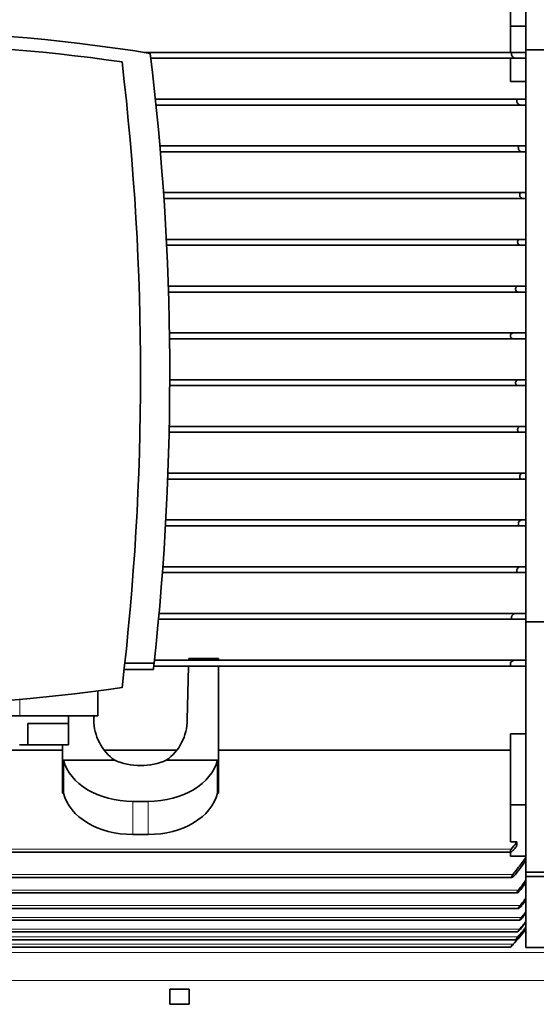
# Model space of a CAD drawing. Units: millimetres. Extents: x -292 to 3176, y -857 to 3080.
# Drawn here: x 1612 to 1745, y -494 to -241 of the extents above; entities that cross this region are included whole.
import ezdxf

# ---------------------------------------------------------------- set-up
doc = ezdxf.new("R2010")
doc.units = ezdxf.units.MM
doc.layers.add('Widoczne (ISO)', color=7, linetype='Continuous', lineweight=35, true_color=0xe60000)
doc.layers.add('Widoczne wąskie (ISO)', color=7, linetype='Continuous', lineweight=9, true_color=0x8080ff)

msp = doc.modelspace()

# ---------------------------------------------------------------- linework, layer by layer
at = {"layer": 'Widoczne (ISO)'}
for p, q in [((1742.33, -248.64), (1742.33, -184.39)), ((1738.33, -242.56), (1738.33, -238.79)), ((1738.33, -242.56), (1742.33, -242.56)), ((1738.33, -249.29), (1738.33, -242.56)), ((1644.25, -249.29), (1738.97, -249.29)), ((1738.97, -249.29), (1742.33, -249.29)), ((1742.33, -395.44), (1742.33, -248.64)), ((1862.63, -248.64), (1742.33, -248.64)), ((1645.98, -250.79), (1739.61, -250.79)), ((1738.33, -256.79), (1738.33, -250.79)), ((1742.33, -250.79), (1739.61, -250.79)), ((1738.33, -256.79), (1742.33, -256.79)), ((1647.16, -261.29), (1740.37, -261.29)), ((1647.31, -262.79), (1740.88, -262.79)), ((1740.37, -261.29), (1742.33, -261.29)), ((1742.33, -262.79), (1740.88, -262.79)), ((1648.3, -273.29), (1740.82, -273.29)), ((1648.43, -274.79), (1741.22, -274.79)), ((1740.82, -273.29), (1742.33, -273.29)), ((1742.33, -274.79), (1741.22, -274.79)), ((1649.23, -285.29), (1741.21, -285.29)), ((1741.21, -285.29), (1742.33, -285.29)), ((1649.33, -286.79), (1741.5, -286.79)), ((1742.33, -286.79), (1741.5, -286.79)), ((1649.95, -297.29), (1740.75, -297.29)), ((1740.75, -297.29), (1742.33, -297.29)), ((1650.02, -298.79), (1740.95, -298.79)), ((1742.33, -298.79), (1740.95, -298.79)), ((1650.45, -309.29), (1740.29, -309.29)), ((1650.5, -310.79), (1740.39, -310.79)), ((1740.29, -309.29), (1742.33, -309.29)), ((1742.33, -310.79), (1740.39, -310.79)), ((1650.75, -321.29), (1739.04, -321.29)), ((1650.77, -322.79), (1739.04, -322.79)), ((1739.04, -321.29), (1742.33, -321.29)), ((1742.33, -322.79), (1739.04, -322.79)), ((1650.83, -333.29), (1740.39, -333.29)), ((1740.39, -333.29), (1742.33, -333.29)), ((1650.83, -334.79), (1740.29, -334.79)), ((1742.33, -334.79), (1740.29, -334.79)), ((1650.7, -345.29), (1740.95, -345.29)), ((1740.95, -345.29), (1742.33, -345.29)), ((1650.67, -346.79), (1740.75, -346.79)), ((1742.33, -346.79), (1740.75, -346.79)), ((1650.31, -358.79), (1741.21, -358.79)), ((1650.36, -357.29), (1741.5, -357.29)), ((1742.33, -358.79), (1741.21, -358.79)), ((1741.5, -357.29), (1742.33, -357.29)), ((1649.73, -370.79), (1740.82, -370.79)), ((1649.81, -369.29), (1741.22, -369.29)), ((1742.33, -370.79), (1740.82, -370.79)), ((1741.22, -369.29), (1742.33, -369.29)), ((1649.05, -381.29), (1740.88, -381.29)), ((1740.88, -381.29), (1742.33, -381.29)), ((1648.94, -382.79), (1740.37, -382.79)), ((1742.33, -382.79), (1740.37, -382.79)), ((1648.08, -393.29), (1739.61, -393.29)), ((1739.61, -393.29), (1742.33, -393.29)), ((1647.94, -394.79), (1738.97, -394.79)), ((1742.33, -394.79), (1738.97, -394.79)), ((1742.33, -395.44), (1862.63, -395.44)), ((1742.33, -459.69), (1742.33, -395.44)), ((1639.3, -406.06), (1646.81, -406.06)), ((1646.73, -406.79), (1738.57, -406.79)), ((1646.89, -405.29), (1739.32, -405.29)), ((1655.66, -406.79), (1655.33, -420.57)), ((1655.71, -404.85), (1655.7, -405.29)), ((1663.33, -404.85), (1655.71, -404.85)), ((1663.33, -405.29), (1663.33, -404.85)), ((1663.33, -430.93), (1663.33, -406.79)), ((1738.33, -406.07), (1738.33, -406.7)), ((1742.33, -406.79), (1738.57, -406.79)), ((1739.32, -405.29), (1742.33, -405.29)), ((1646.63, -407.65), (1639.12, -407.65)), ((1632.33, -413.21), (1632.33, -419.54)), ((1534.33, -419.54), (1612.33, -419.54)), ((1632.33, -419.54), (1612.33, -419.54)), ((1614.37, -427.04), (1614.37, -421.54)), ((1624.8, -421.54), (1614.37, -421.54)), ((1624.8, -421.54), (1624.8, -427.04)), ((1624.83, -427.04), (1624.83, -419.54)), ((1631.33, -420.57), (1631.31, -419.54)), ((1742.33, -424.16), (1738.33, -424.16)), ((1738.33, -442.41), (1738.33, -424.16)), ((1612.26, -427.04), (1614.37, -427.04)), ((1624.8, -427.04), (1614.37, -427.04)), ((1623.33, -430.93), (1623.33, -427.04)), ((1624.8, -427.04), (1624.83, -427.04)), ((1504.83, -428.4), (1623.33, -428.4)), ((1634.01, -428.4), (1652.65, -428.4)), ((1663.33, -428.4), (1738.33, -428.4)), ((1623.33, -439.42), (1623.33, -430.93)), ((1623.33, -430.93), (1623.58, -430.93)), ((1636.7, -430.93), (1623.58, -430.93)), ((1623.58, -430.93), (1623.58, -439.42)), ((1663.08, -430.93), (1649.96, -430.93)), ((1663.08, -430.93), (1663.33, -430.93)), ((1663.08, -439.42), (1663.08, -430.93)), ((1663.33, -439.42), (1663.33, -430.93)), ((1623.33, -439.42), (1623.58, -439.42)), ((1663.08, -439.42), (1663.33, -439.42)), ((1641.33, -441.54), (1645.33, -441.54)), ((1738.33, -442.41), (1742.33, -442.41)), ((1738.33, -451.92), (1738.33, -442.41)), ((1641.33, -450.03), (1645.33, -450.03)), ((1738.33, -451.92), (1740.01, -451.92)), ((1738.35, -454.54), (1518.31, -454.54)), ((1738.33, -454.14), (1738.33, -454.54)), ((1738.33, -455.6), (1738.33, -454.54)), ((1738.33, -455.6), (1742.33, -455.6)), ((1862.63, -459.69), (1742.33, -459.69)), ((1742.33, -460.82), (1742.33, -459.69)), ((1738.67, -461.04), (1517.99, -461.04)), ((1742.33, -479.04), (1742.33, -460.82)), ((1862.63, -460.82), (1742.33, -460.82)), ((1740.02, -465.04), (1516.64, -465.04)), ((1740.41, -469.04), (1516.26, -469.04)), ((1740.74, -472.04), (1515.93, -472.04)), ((1740.2, -475.04), (1516.46, -475.04)), ((1739.67, -477.04), (1516.99, -477.04)), ((1738.33, -478.94), (1518.33, -478.94)), ((1862.63, -479.04), (1742.33, -479.04)), ((1650.83, -489.73), (1650.83, -493.61)), ((1655.83, -489.73), (1650.83, -489.73)), ((1655.83, -493.61), (1655.83, -489.73)), ((1650.83, -493.61), (1655.83, -493.61))]:
    msp.add_line(p, q, dxfattribs=at)
for centre, radius, start, end in [((1573.33, -701.89), 458.13, 80.8944, 99.1056), ((1573.33, -703.16), 456.12, 81.7756, 98.2244), ((967.71, -332.04), 683.13, 353.77907, 6.93646), ((962.21, -332.04), 681.13, 353.22872, 6.77128), ((967.71, -332.04), 683.13, 353.6452, 353.77907), ((1573.33, 39.09), 456.12, 261.7756, 278.2244), ((1691.49, -433.87), 65, 316.1062, 321.4592), ((1691.49, -433.87), 65, 317.0149, 321.4596)]:
    msp.add_arc(centre, radius, start, end, dxfattribs=at)
for centre, major_axis, ratio, start_param, end_param in [((1738.95, -406.04), (-0.618, -0.672), 0.542964, 5.180124, 5.224129), ((1643.33, -420.57), (0, -12.44), 0.964473, 4.712389, 5.6975), ((1643.33, -420.57), (0, -12.44), 0.964473, 0.585686, 1.570796), ((1641.33, -428.81), (-18, 0), 0.707107, 0.167448, 1.570796), ((1643.33, -423.86), (-12, 0), 0.707107, 0.985111, 2.156482), ((1645.33, -428.81), (18, 0), 0.707107, 4.712389, 6.115737), ((1641.33, -437.3), (-18, 0), 0.707107, 0.167448, 1.570796), ((1645.33, -437.3), (18, 0), 0.707107, 4.712389, 6.115737), ((1567.38, -449.03), (172.7, 0), 0.573576, 6.243442, 6.254052), ((1738.95, -453.79), (0.685, 0.725), 0.292204, 3.367057, 3.411062)]:
    msp.add_ellipse(centre, major_axis=major_axis, ratio=ratio, start_param=start_param, end_param=end_param, dxfattribs=at)
for points, knots in [([(1738.67, -250.04), (1738.66, -250), (1738.64, -249.95), (1738.61, -249.86), (1738.61, -249.82), (1738.6, -249.75), (1738.59, -249.72), (1738.59, -249.69), (1738.59, -249.68), (1738.59, -249.68), (1738.6, -249.64), (1738.6, -249.62), (1738.61, -249.56), (1738.62, -249.53), (1738.66, -249.44), (1738.7, -249.39), (1738.8, -249.32), (1738.87, -249.3), (1738.95, -249.29), (1738.96, -249.29), (1738.97, -249.29)], [-0.0373775, -0.0373775, -0.0373775, -0.0373775, -0.0230489, -0.0230489, -0.0095811, -0.0095811, 0, 0, 0, 0.0028077, 0.0028077, 0.0117501, 0.0117501, 0.0243104, 0.0243104, 0.0524223, 0.0524223, 0.0858691, 0.0858691, 0.0912229, 0.0912229, 0.0912229, 0.0912229]), ([(1739.61, -250.79), (1739.58, -250.79), (1739.56, -250.79), (1739.41, -250.76), (1739.29, -250.71), (1739.08, -250.57), (1738.99, -250.49), (1738.84, -250.32), (1738.79, -250.25), (1738.71, -250.12), (1738.69, -250.08), (1738.67, -250.04)], [-0.1887397, -0.1887397, -0.1887397, -0.1887397, -0.1752825, -0.1752825, -0.1221574, -0.1221574, -0.0809862, -0.0809862, -0.0513688, -0.0513688, -0.0373775, -0.0373775, -0.0373775, -0.0373775]), ([(1740.02, -262.04), (1740.01, -262.02), (1740, -262), (1739.99, -261.93), (1739.98, -261.89), (1739.97, -261.81), (1739.97, -261.78), (1739.97, -261.75), (1739.97, -261.74), (1739.97, -261.73), (1739.97, -261.69), (1739.97, -261.67), (1739.98, -261.6), (1739.99, -261.56), (1740.04, -261.46), (1740.08, -261.41), (1740.19, -261.32), (1740.26, -261.3), (1740.34, -261.29), (1740.36, -261.29), (1740.37, -261.29)], [-0.0305833, -0.0305833, -0.0305833, -0.0305833, -0.0238094, -0.0238094, -0.009937, -0.009937, 0, 0, 0, 0.0027078, 0.0027078, 0.0119578, 0.0119578, 0.0273138, 0.0273138, 0.056198, 0.056198, 0.0916791, 0.0916791, 0.098464, 0.098464, 0.098464, 0.098464]), ([(1740.88, -262.79), (1740.87, -262.79), (1740.86, -262.79), (1740.74, -262.78), (1740.63, -262.74), (1740.43, -262.62), (1740.35, -262.55), (1740.21, -262.39), (1740.15, -262.32), (1740.07, -262.17), (1740.04, -262.11), (1740.02, -262.04)], [-0.1757942, -0.1757942, -0.1757942, -0.1757942, -0.1714688, -0.1714688, -0.121462, -0.121462, -0.0816731, -0.0816731, -0.0522951, -0.0522951, -0.0305833, -0.0305833, -0.0305833, -0.0305833]), ([(1740.41, -274.04), (1740.41, -274.04), (1740.41, -274.04), (1740.39, -273.99), (1740.39, -273.95), (1740.38, -273.87), (1740.37, -273.84), (1740.37, -273.81), (1740.37, -273.8), (1740.37, -273.79), (1740.38, -273.75), (1740.38, -273.72), (1740.39, -273.65), (1740.4, -273.61), (1740.44, -273.51), (1740.48, -273.45), (1740.58, -273.35), (1740.65, -273.32), (1740.75, -273.29), (1740.79, -273.29), (1740.82, -273.29)], [-0.0241173, -0.0241173, -0.0241173, -0.0241173, -0.0240587, -0.0240587, -0.0100487, -0.0100487, 0, 0, 0, 0.0023045, 0.0023045, 0.0128461, 0.0128461, 0.0263074, 0.0263074, 0.055103, 0.055103, 0.0899853, 0.0899853, 0.1059216, 0.1059216, 0.1059216, 0.1059216]), ([(1741.22, -274.79), (1741.12, -274.79), (1741.02, -274.76), (1740.84, -274.66), (1740.75, -274.6), (1740.62, -274.45), (1740.56, -274.38), (1740.47, -274.22), (1740.43, -274.13), (1740.41, -274.04)], [-0.1671105, -0.1671105, -0.1671105, -0.1671105, -0.121537, -0.121537, -0.0820211, -0.0820211, -0.0526418, -0.0526418, -0.0241173, -0.0241173, -0.0241173, -0.0241173]), ([(1740.74, -286.04), (1740.73, -286.01), (1740.73, -285.99), (1740.72, -285.93), (1740.72, -285.9), (1740.72, -285.86), (1740.72, -285.85), (1740.72, -285.84), (1740.72, -285.8), (1740.72, -285.77), (1740.73, -285.71), (1740.74, -285.67), (1740.78, -285.55), (1740.82, -285.49), (1740.92, -285.38), (1740.99, -285.34), (1741.1, -285.3), (1741.15, -285.29), (1741.21, -285.29)], [-0.0179011, -0.0179011, -0.0179011, -0.0179011, -0.0101439, -0.0101439, 0, 0, 0, 0.0029838, 0.0029838, 0.0124704, 0.0124704, 0.0257394, 0.0257394, 0.0545029, 0.0545029, 0.0890507, 0.0890507, 0.1132535, 0.1132535, 0.1132535, 0.1132535]), ([(1741.5, -286.79), (1741.42, -286.79), (1741.34, -286.77), (1741.18, -286.7), (1741.09, -286.64), (1740.96, -286.5), (1740.9, -286.43), (1740.81, -286.28), (1740.77, -286.19), (1740.74, -286.08), (1740.74, -286.06), (1740.74, -286.04)], [-0.1587518, -0.1587518, -0.1587518, -0.1587518, -0.1215952, -0.1215952, -0.0823111, -0.0823111, -0.0529333, -0.0529333, -0.0242705, -0.0242705, -0.0179011, -0.0179011, -0.0179011, -0.0179011]), ([(1740.2, -298.04), (1740.2, -298.03), (1740.2, -298.03), (1740.2, -297.99), (1740.19, -297.96), (1740.19, -297.92), (1740.19, -297.91), (1740.19, -297.91), (1740.2, -297.86), (1740.2, -297.83), (1740.21, -297.75), (1740.22, -297.71), (1740.26, -297.59), (1740.3, -297.53), (1740.41, -297.4), (1740.48, -297.36), (1740.61, -297.3), (1740.68, -297.29), (1740.75, -297.29)], [-0.0117777, -0.0117777, -0.0117777, -0.0117777, -0.0099992, -0.0099992, 0, 0, 0, 0.0025649, 0.0025649, 0.013128, 0.013128, 0.0267519, 0.0267519, 0.0555862, 0.0555862, 0.0907309, 0.0907309, 0.1216297, 0.1216297, 0.1216297, 0.1216297]), ([(1740.95, -298.79), (1740.88, -298.79), (1740.81, -298.78), (1740.66, -298.72), (1740.57, -298.67), (1740.44, -298.54), (1740.38, -298.48), (1740.29, -298.33), (1740.25, -298.25), (1740.22, -298.12), (1740.21, -298.08), (1740.2, -298.04)], [-0.1520205, -0.1520205, -0.1520205, -0.1520205, -0.1215051, -0.1215051, -0.0818682, -0.0818682, -0.0524889, -0.0524889, -0.0239484, -0.0239484, -0.0117777, -0.0117777, -0.0117777, -0.0117777]), ([(1739.67, -310.04), (1739.67, -310.02), (1739.67, -310), (1739.67, -309.98), (1739.67, -309.95), (1739.67, -309.92), (1739.68, -309.85), (1739.69, -309.8), (1739.72, -309.68), (1739.76, -309.61), (1739.85, -309.48), (1739.91, -309.43), (1740.06, -309.32), (1740.17, -309.29), (1740.28, -309.29), (1740.28, -309.29), (1740.29, -309.29)], [-0.0058405, -0.0058405, -0.0058405, -0.0058405, 0, 0, 0, 0.0093737, 0.0093737, 0.0225896, 0.0225896, 0.0490477, 0.0490477, 0.0809618, 0.0809618, 0.1261437, 0.1261437, 0.1278714, 0.1278714, 0.1278714, 0.1278714]), ([(1740.39, -310.79), (1740.33, -310.79), (1740.28, -310.78), (1740.14, -310.74), (1740.05, -310.7), (1739.91, -310.58), (1739.86, -310.52), (1739.77, -310.38), (1739.73, -310.3), (1739.69, -310.17), (1739.68, -310.12), (1739.67, -310.07), (1739.67, -310.05), (1739.67, -310.04)], [-0.1463821, -0.1463821, -0.1463821, -0.1463821, -0.1222287, -0.1222287, -0.0818504, -0.0818504, -0.0522519, -0.0522519, -0.0236846, -0.0236846, -0.009867, -0.009867, -0.0058405, -0.0058405, -0.0058405, -0.0058405]), ([(1738.33, -322.04), (1738.33, -322.03), (1738.33, -322.02), (1738.33, -321.98), (1738.34, -321.95), (1738.35, -321.88), (1738.36, -321.84), (1738.4, -321.71), (1738.44, -321.64), (1738.54, -321.5), (1738.61, -321.44), (1738.79, -321.33), (1738.91, -321.29), (1739.03, -321.29), (1739.04, -321.29), (1739.04, -321.29)], [-0.5622076, -0.5622076, -0.5622076, -0.5622076, -0.5600487, -0.5600487, -0.5500704, -0.5500704, -0.5372227, -0.5372227, -0.5087441, -0.5087441, -0.4744511, -0.4744511, -0.4244973, -0.4244973, -0.4229488, -0.4229488, -0.4229488, -0.4229488]), ([(1739.04, -322.79), (1739, -322.79), (1738.95, -322.78), (1738.82, -322.76), (1738.72, -322.72), (1738.58, -322.61), (1738.52, -322.56), (1738.43, -322.42), (1738.39, -322.35), (1738.35, -322.22), (1738.34, -322.18), (1738.33, -322.1), (1738.33, -322.07), (1738.33, -322.04)], [-0.1389503, -0.1389503, -0.1389503, -0.1389503, -0.1203772, -0.1203772, -0.079861, -0.079861, -0.0507151, -0.0507151, -0.0227816, -0.0227816, -0.0094905, -0.0094905, 0, 0, 0, 0]), ([(1739.67, -334.04), (1739.67, -334.03), (1739.67, -334.02), (1739.68, -333.96), (1739.69, -333.92), (1739.72, -333.79), (1739.76, -333.72), (1739.85, -333.57), (1739.91, -333.5), (1740.06, -333.37), (1740.17, -333.32), (1740.31, -333.29), (1740.35, -333.29), (1740.39, -333.29)], [-0.5388581, -0.5388581, -0.5388581, -0.5388581, -0.5353207, -0.5353207, -0.5221049, -0.5221049, -0.4956467, -0.4956467, -0.4637326, -0.4637326, -0.4185508, -0.4185508, -0.4025862, -0.4025862, -0.4025862, -0.4025862]), ([(1740.29, -334.79), (1740.27, -334.79), (1740.25, -334.79), (1740.14, -334.78), (1740.05, -334.75), (1739.91, -334.66), (1739.86, -334.61), (1739.77, -334.48), (1739.73, -334.41), (1739.69, -334.28), (1739.68, -334.24), (1739.67, -334.16), (1739.67, -334.13), (1739.67, -334.1), (1739.67, -334.08), (1739.67, -334.06), (1739.67, -334.04)], [-0.1309339, -0.1309339, -0.1309339, -0.1309339, -0.1222287, -0.1222287, -0.0818504, -0.0818504, -0.0522519, -0.0522519, -0.0236846, -0.0236846, -0.009867, -0.009867, 0, 0, 0, 0.0058363, 0.0058363, 0.0058363, 0.0058363]), ([(1740.75, -346.79), (1740.74, -346.79), (1740.74, -346.79), (1740.66, -346.79), (1740.57, -346.77), (1740.44, -346.69), (1740.38, -346.65), (1740.29, -346.53), (1740.25, -346.46), (1740.21, -346.34), (1740.21, -346.3), (1740.2, -346.22), (1740.19, -346.19), (1740.19, -346.16), (1740.19, -346.15), (1740.19, -346.14), (1740.2, -346.1), (1740.2, -346.07), (1740.2, -346.04)], [-0.1215824, -0.1215824, -0.1215824, -0.1215824, -0.1215051, -0.1215051, -0.0818682, -0.0818682, -0.0524889, -0.0524889, -0.0239484, -0.0239484, -0.0099992, -0.0099992, 0, 0, 0, 0.0025649, 0.0025649, 0.0117797, 0.0117797, 0.0117797, 0.0117797]), ([(1740.2, -346.04), (1740.2, -346.03), (1740.2, -346.03), (1740.21, -345.98), (1740.22, -345.94), (1740.26, -345.8), (1740.3, -345.72), (1740.41, -345.56), (1740.48, -345.49), (1740.65, -345.36), (1740.76, -345.31), (1740.89, -345.29), (1740.92, -345.29), (1740.95, -345.29)], [-0.5340116, -0.5340116, -0.5340116, -0.5340116, -0.5326634, -0.5326634, -0.5190394, -0.5190394, -0.4902051, -0.4902051, -0.4550604, -0.4550604, -0.4063988, -0.4063988, -0.3936816, -0.3936816, -0.3936816, -0.3936816]), ([(1741.21, -358.79), (1741.14, -358.79), (1741.07, -358.78), (1740.96, -358.72), (1740.9, -358.68), (1740.81, -358.58), (1740.77, -358.51), (1740.74, -358.4), (1740.73, -358.35), (1740.72, -358.28), (1740.72, -358.25), (1740.72, -358.21), (1740.72, -358.21), (1740.72, -358.2), (1740.72, -358.15), (1740.72, -358.12), (1740.73, -358.07), (1740.73, -358.06), (1740.74, -358.04)], [-0.1131908, -0.1131908, -0.1131908, -0.1131908, -0.0823111, -0.0823111, -0.0529333, -0.0529333, -0.0242705, -0.0242705, -0.0101439, -0.0101439, 0, 0, 0, 0.0029838, 0.0029838, 0.0124704, 0.0124704, 0.0178941, 0.0178941, 0.0178941, 0.0178941]), ([(1740.74, -358.04), (1740.74, -358.01), (1740.75, -357.99), (1740.78, -357.87), (1740.82, -357.79), (1740.92, -357.62), (1740.99, -357.54), (1741.15, -357.39), (1741.25, -357.34), (1741.4, -357.3), (1741.45, -357.29), (1741.5, -357.29)], [-0.5247342, -0.5247342, -0.5247342, -0.5247342, -0.5168889, -0.5168889, -0.4881254, -0.4881254, -0.4535776, -0.4535776, -0.4060848, -0.4060848, -0.3837878, -0.3837878, -0.3837878, -0.3837878]), ([(1740.82, -370.79), (1740.77, -370.79), (1740.72, -370.78), (1740.62, -370.75), (1740.56, -370.71), (1740.47, -370.62), (1740.43, -370.56), (1740.39, -370.45), (1740.39, -370.41), (1740.38, -370.34), (1740.37, -370.3), (1740.37, -370.27), (1740.37, -370.27), (1740.37, -370.26), (1740.38, -370.22), (1740.38, -370.18), (1740.39, -370.11), (1740.4, -370.08), (1740.41, -370.04)], [-0.1058517, -0.1058517, -0.1058517, -0.1058517, -0.0820211, -0.0820211, -0.0526418, -0.0526418, -0.0240587, -0.0240587, -0.0100487, -0.0100487, 0, 0, 0, 0.0023045, 0.0023045, 0.0128461, 0.0128461, 0.0241205, 0.0241205, 0.0241205, 0.0241205]), ([(1740.41, -370.04), (1740.41, -370.03), (1740.41, -370.03), (1740.44, -369.93), (1740.48, -369.84), (1740.58, -369.67), (1740.65, -369.58), (1740.82, -369.43), (1740.93, -369.36), (1741.09, -369.3), (1741.16, -369.29), (1741.22, -369.29)], [-0.520576, -0.520576, -0.520576, -0.520576, -0.518389, -0.518389, -0.4895935, -0.4895935, -0.4547111, -0.4547111, -0.4064879, -0.4064879, -0.3774957, -0.3774957, -0.3774957, -0.3774957]), ([(1740.02, -382.04), (1740.05, -381.96), (1740.08, -381.88), (1740.19, -381.71), (1740.26, -381.63), (1740.43, -381.46), (1740.54, -381.38), (1740.73, -381.31), (1740.8, -381.29), (1740.88, -381.29)], [-0.5165874, -0.5165874, -0.5165874, -0.5165874, -0.4909775, -0.4909775, -0.4554964, -0.4554964, -0.4062801, -0.4062801, -0.3712992, -0.3712992, -0.3712992, -0.3712992]), ([(1740.37, -382.79), (1740.34, -382.79), (1740.3, -382.79), (1740.21, -382.76), (1740.15, -382.74), (1740.06, -382.65), (1740.02, -382.6), (1739.99, -382.5), (1739.98, -382.46), (1739.97, -382.39), (1739.97, -382.36), (1739.97, -382.33), (1739.97, -382.32), (1739.97, -382.31), (1739.97, -382.28), (1739.97, -382.25), (1739.98, -382.17), (1739.99, -382.12), (1740.01, -382.06), (1740.02, -382.05), (1740.02, -382.04)], [-0.0984017, -0.0984017, -0.0984017, -0.0984017, -0.0816731, -0.0816731, -0.0522951, -0.0522951, -0.0238094, -0.0238094, -0.009937, -0.009937, 0, 0, 0, 0.0027078, 0.0027078, 0.0119578, 0.0119578, 0.0273138, 0.0273138, 0.0305881, 0.0305881, 0.0305881, 0.0305881]), ([(1738.97, -394.79), (1738.95, -394.79), (1738.93, -394.79), (1738.84, -394.77), (1738.79, -394.75), (1738.69, -394.68), (1738.65, -394.63), (1738.61, -394.54), (1738.61, -394.5), (1738.6, -394.44), (1738.59, -394.41), (1738.59, -394.39), (1738.59, -394.38), (1738.59, -394.37), (1738.6, -394.33), (1738.6, -394.31), (1738.61, -394.24), (1738.62, -394.2), (1738.64, -394.12), (1738.66, -394.08), (1738.67, -394.04)], [-0.0924207, -0.0924207, -0.0924207, -0.0924207, -0.0809862, -0.0809862, -0.0513688, -0.0513688, -0.0230489, -0.0230489, -0.0095811, -0.0095811, 0, 0, 0, 0.0028077, 0.0028077, 0.0117501, 0.0117501, 0.0243104, 0.0243104, 0.0370988, 0.0370988, 0.0370988, 0.0370988]), ([(1738.67, -394.04), (1738.69, -393.99), (1738.72, -393.95), (1738.8, -393.81), (1738.87, -393.72), (1739.04, -393.54), (1739.16, -393.45), (1739.38, -393.33), (1739.48, -393.3), (1739.59, -393.29), (1739.6, -393.29), (1739.61, -393.29)], [-0.5150081, -0.5150081, -0.5150081, -0.5150081, -0.4996847, -0.4996847, -0.4662378, -0.4662378, -0.4179871, -0.4179871, -0.3758931, -0.3758931, -0.371221, -0.371221, -0.371221, -0.371221]), ([(1738.57, -406.79), (1738.51, -406.79), (1738.47, -406.78), (1738.39, -406.75), (1738.36, -406.73), (1738.33, -406.7)], [0.000008, 0.000008, 0.000008, 0.000008, 0.2468284, 0.2468284, 0.4308367, 0.4308367, 0.4308367, 0.4308367]), ([(1738.35, -406.04), (1738.36, -406.01), (1738.38, -405.99), (1738.45, -405.86), (1738.52, -405.77), (1738.7, -405.58), (1738.82, -405.48), (1739.04, -405.35), (1739.15, -405.31), (1739.27, -405.29), (1739.3, -405.29), (1739.32, -405.29)], [-0.518281, -0.518281, -0.518281, -0.518281, -0.5092801, -0.5092801, -0.4748714, -0.4748714, -0.4246552, -0.4246552, -0.3813903, -0.3813903, -0.3699638, -0.3699638, -0.3699638, -0.3699638]), ([(1738.57, -453.79), (1739, -453.25), (1739.42, -452.7), (1739.9, -452.07), (1739.96, -451.99), (1740.01, -451.92)], [-48.5897996, -48.5897996, -48.5897996, -48.5897996, -48.3933224, -48.3933224, -48.3668057, -48.3668057, -48.3668057, -48.3668057]), ([(1738.33, -454.14), (1738.36, -454.09), (1738.39, -454.04), (1738.47, -453.92), (1738.51, -453.85), (1738.57, -453.79)], [0, 0, 0, 0, 0.1835743, 0.1835743, 0.4298573, 0.4298573, 0.4298573, 0.4298573]), ([(1739.32, -453.79), (1739.28, -453.85), (1739.23, -453.9), (1739.06, -454.09), (1738.94, -454.21), (1738.72, -454.38), (1738.63, -454.44), (1738.48, -454.51), (1738.43, -454.53), (1738.37, -454.54), (1738.36, -454.54), (1738.35, -454.54)], [-0.1951069, -0.1951069, -0.1951069, -0.1951069, -0.1728265, -0.1728265, -0.1203593, -0.1203593, -0.079778, -0.079778, -0.0506341, -0.0506341, -0.0443977, -0.0443977, -0.0443977, -0.0443977]), ([(1739.95, -452.97), (1739.94, -452.98), (1739.94, -452.98), (1739.73, -453.26), (1739.53, -453.53), (1739.32, -453.79)], [48.66140797, 48.66140797, 48.66140797, 48.66140797, 48.66436785, 48.66436785, 48.75870845, 48.75870845, 48.75870845, 48.75870845]), ([(1738.97, -460.29), (1739.47, -459.69), (1739.96, -459.08), (1741.09, -457.61), (1741.72, -456.76), (1742.33, -455.88)], [-50.7838528, -50.7838528, -50.7838528, -50.7838528, -50.5615744, -50.5615744, -50.265224, -50.265224, -50.265224, -50.265224]), ([(1742.33, -456.68), (1741.74, -457.53), (1741.13, -458.35), (1740.21, -459.54), (1739.91, -459.92), (1739.61, -460.29)], [50.5572579, 50.5572579, 50.5572579, 50.5572579, 50.8432998, 50.8432998, 50.9786779, 50.9786779, 50.9786779, 50.9786779]), ([(1738.67, -461.04), (1738.66, -461.04), (1738.64, -461.04), (1738.61, -461.02), (1738.61, -461.01), (1738.6, -460.98), (1738.59, -460.97), (1738.59, -460.95), (1738.59, -460.95), (1738.59, -460.95), (1738.6, -460.93), (1738.6, -460.91), (1738.61, -460.87), (1738.62, -460.84), (1738.66, -460.75), (1738.7, -460.67), (1738.8, -460.51), (1738.87, -460.42), (1738.95, -460.32), (1738.96, -460.3), (1738.97, -460.29)], [-0.0373775, -0.0373775, -0.0373775, -0.0373775, -0.0230489, -0.0230489, -0.0095811, -0.0095811, 0, 0, 0, 0.0028077, 0.0028077, 0.0117501, 0.0117501, 0.0243104, 0.0243104, 0.0524223, 0.0524223, 0.0858691, 0.0858691, 0.0912229, 0.0912229, 0.0912229, 0.0912229]), ([(1739.61, -460.29), (1739.58, -460.32), (1739.56, -460.36), (1739.41, -460.52), (1739.29, -460.65), (1739.08, -460.83), (1738.99, -460.9), (1738.84, -460.99), (1738.79, -461.01), (1738.71, -461.04), (1738.69, -461.04), (1738.67, -461.04)], [-0.1887397, -0.1887397, -0.1887397, -0.1887397, -0.1752825, -0.1752825, -0.1221574, -0.1221574, -0.0809862, -0.0809862, -0.0513688, -0.0513688, -0.0373775, -0.0373775, -0.0373775, -0.0373775]), ([(1740.37, -464.29), (1740.54, -464.08), (1740.7, -463.88), (1741.36, -463.04), (1741.85, -462.39), (1742.33, -461.74)], [-52.8862966, -52.8862966, -52.8862966, -52.8862966, -52.8117895, -52.8117895, -52.5860996, -52.5860996, -52.5860996, -52.5860996]), ([(1742.33, -462.38), (1741.87, -463.01), (1741.39, -463.64), (1740.9, -464.26), (1740.89, -464.28), (1740.88, -464.29)], [52.9394953, 52.9394953, 52.9394953, 52.9394953, 53.1580018, 53.1580018, 53.163043, 53.163043, 53.163043, 53.163043]), ([(1740.02, -465.04), (1740.01, -465.04), (1740, -465.04), (1739.99, -465.03), (1739.98, -465.02), (1739.97, -465), (1739.97, -464.99), (1739.97, -464.98), (1739.97, -464.98), (1739.97, -464.97), (1739.97, -464.96), (1739.97, -464.94), (1739.98, -464.9), (1739.99, -464.87), (1740.04, -464.77), (1740.08, -464.7), (1740.19, -464.53), (1740.26, -464.44), (1740.34, -464.32), (1740.36, -464.31), (1740.37, -464.29)], [-0.0305833, -0.0305833, -0.0305833, -0.0305833, -0.0238094, -0.0238094, -0.009937, -0.009937, 0, 0, 0, 0.0027078, 0.0027078, 0.0119578, 0.0119578, 0.0273138, 0.0273138, 0.056198, 0.056198, 0.0916791, 0.0916791, 0.098464, 0.098464, 0.098464, 0.098464]), ([(1740.88, -464.29), (1740.87, -464.3), (1740.86, -464.31), (1740.74, -464.45), (1740.63, -464.58), (1740.43, -464.77), (1740.35, -464.85), (1740.21, -464.95), (1740.15, -464.99), (1740.07, -465.03), (1740.04, -465.04), (1740.02, -465.04)], [-0.1757942, -0.1757942, -0.1757942, -0.1757942, -0.1714688, -0.1714688, -0.121462, -0.121462, -0.0816731, -0.0816731, -0.0522951, -0.0522951, -0.0305833, -0.0305833, -0.0305833, -0.0305833]), ([(1740.82, -468.29), (1740.94, -468.15), (1741.05, -468), (1741.56, -467.37), (1741.95, -466.87), (1742.33, -466.36)], [-56.9694557, -56.9694557, -56.9694557, -56.9694557, -56.9171765, -56.9171765, -56.7409964, -56.7409964, -56.7409964, -56.7409964]), ([(1740.41, -469.04), (1740.41, -469.04), (1740.41, -469.04), (1740.39, -469.04), (1740.39, -469.04), (1740.38, -469.02), (1740.37, -469.01), (1740.37, -469), (1740.37, -469), (1740.37, -469), (1740.38, -468.98), (1740.38, -468.97), (1740.39, -468.93), (1740.4, -468.91), (1740.44, -468.82), (1740.48, -468.76), (1740.58, -468.6), (1740.65, -468.51), (1740.75, -468.37), (1740.79, -468.33), (1740.82, -468.29)], [-0.0241173, -0.0241173, -0.0241173, -0.0241173, -0.0240587, -0.0240587, -0.0100487, -0.0100487, 0, 0, 0, 0.0023045, 0.0023045, 0.0128461, 0.0128461, 0.0263074, 0.0263074, 0.055103, 0.055103, 0.0899853, 0.0899853, 0.1059216, 0.1059216, 0.1059216, 0.1059216]), ([(1741.22, -468.29), (1741.12, -468.41), (1741.02, -468.53), (1740.84, -468.72), (1740.75, -468.8), (1740.62, -468.92), (1740.56, -468.96), (1740.47, -469.02), (1740.43, -469.04), (1740.41, -469.04)], [-0.1671105, -0.1671105, -0.1671105, -0.1671105, -0.121537, -0.121537, -0.0820211, -0.0820211, -0.0526418, -0.0526418, -0.0241173, -0.0241173, -0.0241173, -0.0241173]), ([(1741.21, -471.29), (1741.27, -471.21), (1741.33, -471.14), (1741.71, -470.67), (1742.02, -470.28), (1742.33, -469.87)], [-34.9410994, -34.9410994, -34.9410994, -34.9410994, -34.91408, -34.91408, -34.772375, -34.772375, -34.772375, -34.772375]), ([(1740.74, -472.04), (1740.73, -472.04), (1740.73, -472.04), (1740.72, -472.03), (1740.72, -472.03), (1740.72, -472.02), (1740.72, -472.02), (1740.72, -472.01), (1740.72, -472), (1740.72, -471.99), (1740.73, -471.96), (1740.74, -471.94), (1740.78, -471.87), (1740.82, -471.81), (1740.92, -471.66), (1740.99, -471.57), (1741.1, -471.42), (1741.15, -471.35), (1741.21, -471.29)], [-0.0179011, -0.0179011, -0.0179011, -0.0179011, -0.0101439, -0.0101439, 0, 0, 0, 0.0029838, 0.0029838, 0.0124704, 0.0124704, 0.0257394, 0.0257394, 0.0545029, 0.0545029, 0.0890507, 0.0890507, 0.1132535, 0.1132535, 0.1132535, 0.1132535]), ([(1741.5, -471.29), (1741.42, -471.39), (1741.34, -471.48), (1741.18, -471.67), (1741.09, -471.75), (1740.96, -471.88), (1740.9, -471.93), (1740.81, -472), (1740.77, -472.03), (1740.74, -472.04), (1740.74, -472.04), (1740.74, -472.04)], [-0.1587518, -0.1587518, -0.1587518, -0.1587518, -0.1215952, -0.1215952, -0.0823111, -0.0823111, -0.0529333, -0.0529333, -0.0242705, -0.0242705, -0.0179011, -0.0179011, -0.0179011, -0.0179011]), ([(1740.75, -474.29), (1741.01, -473.98), (1741.27, -473.66), (1741.8, -473.02), (1742.07, -472.68), (1742.33, -472.35)], [-33.9130742, -33.9130742, -33.9130742, -33.9130742, -33.7972433, -33.7972433, -33.6784171, -33.6784171, -33.6784171, -33.6784171]), ([(1740.2, -475.04), (1740.2, -475.04), (1740.2, -475.04), (1740.2, -475.04), (1740.19, -475.04), (1740.19, -475.03), (1740.19, -475.03), (1740.19, -475.03), (1740.2, -475.02), (1740.2, -475.01), (1740.21, -474.98), (1740.22, -474.97), (1740.26, -474.9), (1740.3, -474.84), (1740.41, -474.7), (1740.48, -474.62), (1740.61, -474.45), (1740.68, -474.37), (1740.75, -474.29)], [-0.0117777, -0.0117777, -0.0117777, -0.0117777, -0.0099992, -0.0099992, 0, 0, 0, 0.0025649, 0.0025649, 0.013128, 0.013128, 0.0267519, 0.0267519, 0.0555862, 0.0555862, 0.0907309, 0.0907309, 0.1216297, 0.1216297, 0.1216297, 0.1216297]), ([(1740.95, -474.29), (1740.88, -474.37), (1740.81, -474.45), (1740.66, -474.62), (1740.57, -474.71), (1740.44, -474.85), (1740.38, -474.9), (1740.29, -474.98), (1740.25, -475.02), (1740.22, -475.04), (1740.21, -475.04), (1740.2, -475.04)], [-0.1520205, -0.1520205, -0.1520205, -0.1520205, -0.1215051, -0.1215051, -0.0818682, -0.0818682, -0.0524889, -0.0524889, -0.0239484, -0.0239484, -0.0117777, -0.0117777, -0.0117777, -0.0117777]), ([(1740.29, -476.29), (1740.73, -475.78), (1741.18, -475.25), (1741.86, -474.43), (1742.1, -474.13), (1742.33, -473.84)], [-33.4589693, -33.4589693, -33.4589693, -33.4589693, -33.2646176, -33.2646176, -33.159038, -33.159038, -33.159038, -33.159038]), ([(1742.33, -473.96), (1742.1, -474.25), (1741.86, -474.54), (1741.22, -475.32), (1740.8, -475.81), (1740.39, -476.29)], [33.1207335, 33.1207335, 33.1207335, 33.1207335, 33.225275, 33.225275, 33.4058147, 33.4058147, 33.4058147, 33.4058147]), ([(1742.33, -472.59), (1742.07, -472.92), (1741.81, -473.24), (1741.35, -473.81), (1741.15, -474.05), (1740.95, -474.29)], [33.5896886, 33.5896886, 33.5896886, 33.5896886, 33.7063608, 33.7063608, 33.7949443, 33.7949443, 33.7949443, 33.7949443]), ([(1739.67, -477.04), (1739.67, -477.04), (1739.67, -477.04), (1739.67, -477.04), (1739.67, -477.03), (1739.67, -477.03), (1739.68, -477.02), (1739.69, -477), (1739.72, -476.96), (1739.76, -476.91), (1739.85, -476.8), (1739.91, -476.73), (1740.06, -476.55), (1740.17, -476.43), (1740.28, -476.3), (1740.28, -476.29), (1740.29, -476.29)], [-0.0058405, -0.0058405, -0.0058405, -0.0058405, 0, 0, 0, 0.0093737, 0.0093737, 0.0225896, 0.0225896, 0.0490477, 0.0490477, 0.0809618, 0.0809618, 0.1261437, 0.1261437, 0.1278714, 0.1278714, 0.1278714, 0.1278714]), ([(1740.39, -476.29), (1740.33, -476.35), (1740.28, -476.41), (1740.14, -476.57), (1740.05, -476.66), (1739.91, -476.81), (1739.86, -476.87), (1739.77, -476.96), (1739.73, -477), (1739.69, -477.03), (1739.68, -477.04), (1739.67, -477.04), (1739.67, -477.04), (1739.67, -477.04)], [-0.1463821, -0.1463821, -0.1463821, -0.1463821, -0.1222287, -0.1222287, -0.0818504, -0.0818504, -0.0522519, -0.0522519, -0.0236846, -0.0236846, -0.009867, -0.009867, -0.0058405, -0.0058405, -0.0058405, -0.0058405]), ([(1738.33, -478.94), (1738.33, -478.94), (1738.33, -478.94), (1738.33, -478.94), (1738.34, -478.93), (1738.35, -478.92), (1738.36, -478.91), (1738.4, -478.87), (1738.44, -478.83), (1738.54, -478.72), (1738.61, -478.64), (1738.79, -478.46), (1738.91, -478.33), (1739.03, -478.2), (1739.04, -478.19), (1739.04, -478.19)], [-0.5622076, -0.5622076, -0.5622076, -0.5622076, -0.5600487, -0.5600487, -0.5500704, -0.5500704, -0.5372227, -0.5372227, -0.5087441, -0.5087441, -0.4744511, -0.4744511, -0.4244973, -0.4244973, -0.4229488, -0.4229488, -0.4229488, -0.4229488])]:
    msp.add_open_spline(points, degree=3, knots=knots, dxfattribs=at)
for points in [[(1742.33, -466.86), (1741.96, -467.34), (1741.59, -467.82), (1741.22, -468.29)], [(1742.33, -470.24), (1742.06, -470.59), (1741.78, -470.94), (1741.5, -471.29)]]:
    msp.add_open_spline(points, degree=3, dxfattribs=at)
at = {"layer": 'Widoczne wąskie (ISO)'}
for p, q in [((1612.33, -415.37), (1612.33, -419.54)), ((1641.33, -441.54), (1641.33, -450.03)), ((1645.33, -441.54), (1645.33, -450.03)), ((1518.1, -453.79), (1738.57, -453.79)), ((1517.69, -460.29), (1738.97, -460.29)), ((1516.29, -464.29), (1740.37, -464.29)), ((1515.84, -468.29), (1740.82, -468.29)), ((1515.46, -471.29), (1741.21, -471.29)), ((1515.92, -474.29), (1740.75, -474.29)), ((1516.38, -476.29), (1740.29, -476.29)), ((1517.62, -478.19), (1739.04, -478.19)), ((1503.33, -480.28), (1803.33, -480.28)), ((1503.33, -487.53), (1803.33, -487.53))]:
    msp.add_line(p, q, dxfattribs=at)

doc.saveas('drawing.dxf')
